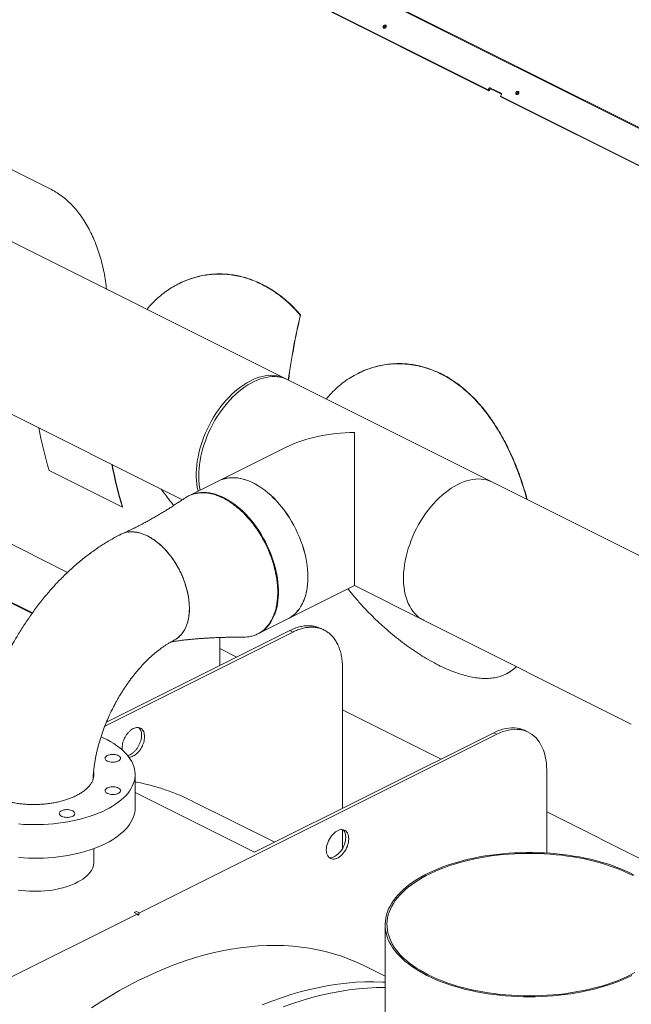
# Model space of a CAD drawing. Units: inches. Extents: x 65 to 329, y 14 to 174.
# Drawn here: x 193 to 214, y 79 to 114 of the extents above; entities that cross this region are included whole.
import ezdxf

# ---------------------------------------------------------------- set-up
doc = ezdxf.new("R2010")
doc.units = ezdxf.units.IN
doc.header["$MEASUREMENT"] = 0

# ---------------------------------------------------------------- blocks, each defined once
blk = doc.blocks.new('A$C3A34420B')
at = {"color": 7, "linetype": 'Continuous', "lineweight": 15}
for p, q in [((131.268, 82.167), (102.658, 96.473)), ((131.293, 82.183), (102.685, 96.487)), ((118.961, 87.028), (112.749, 90.134)), ((118.994, 86.995), (112.782, 90.101)), ((114.496, 89.244), (114.496, 89.225)), ((118.988, 87.068), (118.961, 87.028)), ((118.961, 87.028), (118.994, 86.995)), ((119.021, 87.035), (118.994, 86.995)), ((119.415, 86.909), (119.05, 87.091)), ((119.432, 86.883), (119.082, 87.058)), ((119.396, 86.811), (119.423, 86.851)), ((125.607, 83.705), (119.396, 86.811)), ((119.429, 86.778), (119.396, 86.811)), ((125.64, 83.672), (119.429, 86.778)), ((99.689, 85.553), (103.711, 83.543)), ((103.711, 83.543), (103.72, 83.547)), ((111.967, 76.902), (101.789, 81.991)), ((108.166, 80.261), (108.157, 80.257)), ((112.404, 79.163), (112.413, 79.167)), ((96.676, 78.52), (108.292, 72.712)), ((114.43, 77.129), (114.421, 77.125)), ((119.119, 73.326), (111.88, 76.946)), ((111.883, 74.533), (109.558, 73.371)), ((103.044, 68.758), (92.176, 74.193)), ((92.176, 74.167), (103.031, 68.739)), ((106.186, 72.455), (103.632, 73.732)), ((109.556, 73.37), (108.53, 72.857)), ((126.378, 69.697), (119.119, 73.326)), ((99.364, 72.628), (104.273, 70.173)), ((106.186, 72.455), (106.195, 72.459)), ((106.179, 71.523), (106.138, 71.504)), ((111.969, 68.549), (114.294, 69.711)), ((114.294, 69.711), (116.708, 68.504)), ((110.941, 68.035), (111.967, 68.548)), ((116.708, 68.504), (123.967, 64.874)), ((105.627, 64.936), (112.033, 68.139)), ((112.033, 68.139), (112.138, 68.087)), ((113.238, 68.157), (113.134, 68.209)), ((112.138, 68.087), (105.575, 64.805)), ((109.597, 66.921), (109.597, 67.898)), ((109.597, 67.511), (110.187, 67.216)), ((113.878, 61.928), (113.878, 66.826)), ((119.596, 66.626), (119.605, 66.63)), ((113.878, 65.371), (117.321, 63.649)), ((119.271, 64.52), (106.78, 58.274)), ((110.808, 60.393), (119.167, 64.572)), ((119.167, 64.572), (119.271, 64.52)), ((120.372, 64.59), (120.267, 64.642)), ((106.185, 63.966), (106.178, 64.042)), ((106.631, 61.941), (106.631, 63.113)), ((121.011, 60.368), (121.011, 63.259)), ((106.631, 62.481), (110.808, 60.393)), ((111.511, 60.744), (108.631, 62.185)), ((121.011, 61.804), (129.683, 57.468)), ((113.878, 60.525), (113.878, 61.187)), ((105.195, 60.066), (105.195, 60.526)), ((106.708, 58.238), (94.216, 51.993)), ((106.676, 58.327), (106.603, 58.29)), ((106.603, 58.29), (106.708, 58.238)), ((106.78, 58.274), (106.676, 58.327)), ((106.722, 58.219), (106.722, 58.228)), ((106.766, 58.249), (106.766, 58.241)), ((115.369, 57.867), (115.369, 44.335)), ((115.369, 56.064), (114.667, 56.415))]:
    blk.add_line(p, q, dxfattribs=at)
at = {"color": 7, "linetype": 'Continuous', "lineweight": 15, "flags": 128}
for points in [[(111.88, 76.946), (111.851, 76.96), (111.764, 76.995), (111.674, 77.022), (111.581, 77.042), (111.484, 77.053), (111.385, 77.056), (111.284, 77.051), (111.181, 77.038), (111.076, 77.017), (110.97, 76.989), (110.863, 76.952), (110.756, 76.907), (110.648, 76.855), (110.54, 76.796), (110.433, 76.729), (110.326, 76.655), (110.221, 76.575), (110.117, 76.488), (110.014, 76.394), (109.914, 76.295), (109.817, 76.19), (109.722, 76.08), (109.63, 75.965), (109.541, 75.845), (109.456, 75.721), (109.375, 75.593), (109.299, 75.462), (109.226, 75.328), (109.158, 75.191), (109.095, 75.052), (109.038, 74.912), (108.985, 74.77), (108.938, 74.628), (108.896, 74.485), (108.86, 74.342), (108.83, 74.201), (108.806, 74.06), (108.788, 73.92), (108.775, 73.783), (108.769, 73.648), (108.769, 73.516), (108.775, 73.387), (108.788, 73.262), (108.806, 73.141), (108.83, 73.024), (108.834, 73.009)], [(108.856, 73.538), (108.859, 73.672), (108.868, 73.808), (108.883, 73.946), (108.904, 74.086), (108.931, 74.228), (108.964, 74.37), (109.003, 74.513), (109.048, 74.656), (109.098, 74.798), (109.153, 74.939), (109.213, 75.078), (109.279, 75.216), (109.349, 75.352), (109.423, 75.484), (109.502, 75.614), (109.585, 75.74), (109.672, 75.862), (109.762, 75.979), (109.856, 76.092), (109.952, 76.2), (110.051, 76.302), (110.152, 76.398), (110.255, 76.489), (110.36, 76.572), (110.466, 76.65), (110.573, 76.72), (110.681, 76.783), (110.789, 76.839), (110.896, 76.887), (111.004, 76.928), (111.11, 76.961), (111.216, 76.985), (111.32, 77.002), (111.422, 77.011), (111.522, 77.012), (111.62, 77.005), (111.715, 76.989), (111.807, 76.966), (111.895, 76.935), (111.967, 76.902)], [(114.294, 69.711), (114.294, 69.713), (114.294, 69.72), (114.294, 69.735), (114.294, 69.756), (114.294, 69.784), (114.294, 69.818), (114.294, 69.859), (114.294, 69.907), (114.294, 69.961), (114.294, 70.021), (114.294, 70.088), (114.294, 70.16), (114.294, 70.239), (114.294, 70.322), (114.294, 70.412), (114.294, 70.506), (114.294, 70.606), (114.294, 70.71), (114.294, 70.819), (114.294, 70.932), (114.294, 71.05), (114.294, 71.171), (114.294, 71.295), (114.294, 71.423), (114.294, 71.554), (114.294, 71.687), (114.294, 71.823), (114.294, 71.961), (114.294, 72.101), (114.294, 72.242), (114.294, 72.384), (114.294, 72.527), (114.294, 72.67), (114.294, 72.813), (114.294, 72.957), (114.294, 73.099), (114.294, 73.241), (114.294, 73.382), (114.294, 73.521), (114.294, 73.658), (114.294, 73.794), (114.294, 73.927), (114.294, 74.057), (114.294, 74.184), (114.294, 74.308), (114.294, 74.428), (114.294, 74.544), (114.294, 74.657), (114.294, 74.765), (114.294, 74.868), (114.294, 74.966), (114.294, 75.06)], [(109.556, 73.37), (109.628, 73.403), (109.717, 73.434), (109.809, 73.457), (109.903, 73.473), (110.001, 73.48), (110.101, 73.479), (110.203, 73.47), (110.307, 73.453), (110.413, 73.428), (110.52, 73.396), (110.627, 73.355), (110.735, 73.307), (110.843, 73.251), (110.95, 73.188), (111.057, 73.118), (111.163, 73.04), (111.268, 72.956), (111.371, 72.866), (111.472, 72.77), (111.571, 72.668), (111.668, 72.56), (111.761, 72.447), (111.851, 72.33), (111.938, 72.208), (112.021, 72.082), (112.1, 71.952), (112.174, 71.82), (112.245, 71.684), (112.31, 71.546), (112.37, 71.407), (112.426, 71.266), (112.476, 71.123), (112.52, 70.981), (112.559, 70.838), (112.592, 70.696), (112.619, 70.554), (112.64, 70.414), (112.656, 70.276), (112.665, 70.14), (112.668, 70.006)], [(112.669, 70.007), (112.666, 70.14), (112.657, 70.277), (112.642, 70.415), (112.621, 70.555), (112.593, 70.697), (112.56, 70.839), (112.521, 70.982), (112.477, 71.124), (112.427, 71.266), (112.372, 71.407), (112.311, 71.547), (112.246, 71.685), (112.176, 71.82), (112.101, 71.953), (112.022, 72.083), (111.939, 72.209), (111.853, 72.33), (111.762, 72.448), (111.669, 72.561), (111.573, 72.668), (111.474, 72.771), (111.373, 72.867), (111.269, 72.957), (111.165, 73.041), (111.059, 73.118), (110.952, 73.189), (110.844, 73.252), (110.736, 73.308), (110.628, 73.356), (110.521, 73.396), (110.414, 73.429), (110.309, 73.454), (110.205, 73.471), (110.103, 73.48), (110.003, 73.481), (109.905, 73.473), (109.81, 73.458), (109.718, 73.435), (109.63, 73.403), (109.558, 73.371)], [(119.119, 73.326), (119.09, 73.34), (119.003, 73.375), (118.913, 73.403), (118.82, 73.422), (118.723, 73.433), (118.624, 73.437), (118.523, 73.432), (118.42, 73.419), (118.315, 73.398), (118.209, 73.369), (118.102, 73.332), (117.995, 73.288), (117.887, 73.236), (117.779, 73.176), (117.672, 73.11), (117.565, 73.036), (117.46, 72.955), (117.356, 72.868), (117.253, 72.775), (117.153, 72.675), (117.056, 72.571), (116.961, 72.46), (116.869, 72.345), (116.78, 72.225), (116.695, 72.101), (116.614, 71.974), (116.538, 71.842), (116.465, 71.708), (116.397, 71.572), (116.334, 71.433), (116.277, 71.292), (116.224, 71.151), (116.177, 71.008), (116.135, 70.866), (116.099, 70.723), (116.069, 70.581), (116.045, 70.44), (116.027, 70.301), (116.014, 70.163), (116.008, 70.028), (116.008, 69.896), (116.014, 69.767), (116.027, 69.642), (116.045, 69.521), (116.069, 69.405), (116.099, 69.293), (116.135, 69.186), (116.177, 69.085), (116.224, 68.99), (116.277, 68.901), (116.334, 68.818), (116.397, 68.742), (116.465, 68.673), (116.538, 68.612), (116.614, 68.557), (116.695, 68.511), (116.708, 68.504)], [(119.119, 73.326), (119.09, 73.34), (119.003, 73.375), (118.913, 73.403), (118.82, 73.422), (118.723, 73.433), (118.624, 73.437), (118.523, 73.432), (118.42, 73.419), (118.315, 73.398), (118.209, 73.369), (118.102, 73.332), (117.995, 73.288), (117.887, 73.236), (117.779, 73.176), (117.672, 73.11), (117.565, 73.036), (117.46, 72.955), (117.356, 72.868), (117.253, 72.775), (117.153, 72.675), (117.056, 72.571), (116.961, 72.46), (116.869, 72.345), (116.78, 72.225), (116.695, 72.101), (116.614, 71.974), (116.538, 71.842), (116.465, 71.708), (116.397, 71.572), (116.334, 71.433), (116.277, 71.292), (116.224, 71.151), (116.177, 71.008), (116.135, 70.866), (116.099, 70.723), (116.069, 70.581), (116.045, 70.44), (116.027, 70.301), (116.014, 70.163), (116.008, 70.028), (116.008, 69.896), (116.014, 69.767), (116.027, 69.642), (116.045, 69.521), (116.069, 69.405), (116.099, 69.293), (116.135, 69.186), (116.177, 69.085), (116.224, 68.99), (116.277, 68.901), (116.334, 68.818), (116.397, 68.742), (116.465, 68.673), (116.538, 68.612), (116.614, 68.557), (116.695, 68.511), (116.708, 68.504)], [(108.599, 72.888), (108.645, 72.906), (108.736, 72.933), (108.829, 72.953), (108.925, 72.964), (109.024, 72.967), (109.126, 72.962), (109.229, 72.95), (109.333, 72.929), (109.44, 72.9), (109.547, 72.863), (109.654, 72.819), (109.762, 72.767), (109.87, 72.707), (109.977, 72.64), (110.084, 72.567), (110.189, 72.486), (110.293, 72.399), (110.395, 72.306), (110.496, 72.206), (110.593, 72.101), (110.688, 71.991), (110.78, 71.876), (110.868, 71.756), (110.953, 71.632), (111.034, 71.504), (111.111, 71.373), (111.184, 71.239), (111.251, 71.102), (111.314, 70.963), (111.372, 70.823), (111.425, 70.681), (111.472, 70.539), (111.514, 70.396), (111.55, 70.254), (111.58, 70.112), (111.604, 69.971), (111.622, 69.832), (111.634, 69.694), (111.64, 69.559), (111.64, 69.427), (111.634, 69.298), (111.622, 69.173), (111.604, 69.052), (111.58, 68.935), (111.55, 68.823), (111.514, 68.717), (111.472, 68.616), (111.425, 68.521), (111.372, 68.432), (111.314, 68.349), (111.251, 68.273), (111.184, 68.204), (111.111, 68.142), (111.034, 68.088), (110.986, 68.059)], [(107.064, 71.445), (106.97, 71.488), (106.875, 71.524), (106.782, 71.552), (106.689, 71.573), (106.598, 71.585), (106.51, 71.589), (106.423, 71.584), (106.339, 71.572), (106.258, 71.552), (106.202, 71.532)], [(107.99, 67.799), (108.057, 67.837), (108.124, 67.885), (108.188, 67.94), (108.246, 68.002), (108.3, 68.071), (108.348, 68.147), (108.391, 68.229), (108.428, 68.317), (108.46, 68.411), (108.486, 68.51), (108.505, 68.613), (108.519, 68.721), (108.527, 68.833), (108.528, 68.949), (108.524, 69.067), (108.513, 69.188), (108.496, 69.31), (108.473, 69.435), (108.445, 69.56), (108.41, 69.685), (108.37, 69.81), (108.324, 69.935), (108.273, 70.058), (108.217, 70.18), (108.157, 70.3), (108.091, 70.416), (108.022, 70.53), (107.948, 70.64), (107.87, 70.746), (107.79, 70.847), (107.706, 70.943), (107.619, 71.034), (107.53, 71.119), (107.439, 71.197), (107.347, 71.27), (107.253, 71.335), (107.159, 71.394), (107.064, 71.445)], [(112.668, 70.006), (112.665, 69.875), (112.656, 69.748), (112.64, 69.625), (112.619, 69.506), (112.592, 69.392), (112.559, 69.283), (112.52, 69.179), (112.476, 69.081), (112.426, 68.989), (112.37, 68.903), (112.31, 68.823), (112.245, 68.751), (112.174, 68.686), (112.1, 68.628), (112.021, 68.577), (111.967, 68.548)], [(111.969, 68.549), (112.022, 68.578), (112.101, 68.628), (112.176, 68.686), (112.246, 68.752), (112.311, 68.824), (112.372, 68.903), (112.427, 68.989), (112.477, 69.081), (112.521, 69.18), (112.56, 69.283), (112.593, 69.393), (112.621, 69.507), (112.642, 69.626), (112.657, 69.749), (112.666, 69.876), (112.669, 70.007)], [(120.267, 64.642), (120.24, 64.655), (120.155, 64.689), (120.067, 64.715), (119.976, 64.732), (119.881, 64.742), (119.784, 64.742), (119.685, 64.735), (119.583, 64.718), (119.481, 64.694), (119.377, 64.662), (119.272, 64.621), (119.167, 64.572)], [(121.011, 63.259), (121.008, 63.386), (120.999, 63.51), (120.983, 63.629), (120.961, 63.744), (120.933, 63.854), (120.898, 63.958), (120.858, 64.057), (120.812, 64.15), (120.76, 64.236), (120.703, 64.316), (120.641, 64.388), (120.574, 64.453), (120.502, 64.511), (120.425, 64.561), (120.344, 64.603), (120.26, 64.637), (120.172, 64.663), (120.08, 64.68), (119.985, 64.689), (119.888, 64.69), (119.789, 64.682), (119.688, 64.666), (119.585, 64.642), (119.481, 64.609), (119.376, 64.569), (119.271, 64.52)], [(102.559, 61.383), (102.732, 61.371), (102.906, 61.363), (103.081, 61.36), (103.256, 61.361), (103.43, 61.367), (103.604, 61.376), (103.777, 61.39), (103.948, 61.409), (104.117, 61.431), (104.283, 61.458), (104.446, 61.489), (104.607, 61.524), (104.763, 61.563), (104.916, 61.606), (105.064, 61.652), (105.207, 61.702), (105.345, 61.756), (105.478, 61.813), (105.604, 61.873), (105.725, 61.937), (105.839, 62.003), (105.946, 62.072), (106.046, 62.144), (106.139, 62.218), (106.225, 62.294), (106.303, 62.372), (106.373, 62.452), (106.434, 62.534), (106.488, 62.617), (106.533, 62.702), (106.57, 62.787), (106.598, 62.873), (106.618, 62.96), (106.629, 63.048), (106.631, 63.135), (106.624, 63.222), (106.609, 63.309), (106.585, 63.396), (106.553, 63.482), (106.512, 63.567), (106.462, 63.651), (106.405, 63.733), (106.339, 63.814), (106.265, 63.893), (106.183, 63.971), (106.094, 64.046), (105.997, 64.119), (105.893, 64.189), (105.783, 64.257), (105.665, 64.321), (105.542, 64.383), (105.442, 64.429)], [(105.661, 63.774), (105.699, 63.789), (105.741, 63.801), (105.787, 63.809), (105.835, 63.813), (105.883, 63.813), (105.931, 63.808), (105.976, 63.799), (106.017, 63.786), (106.053, 63.769), (106.082, 63.75), (106.104, 63.728), (106.118, 63.705), (106.123, 63.681), (106.12, 63.657), (106.108, 63.633), (106.088, 63.611), (106.061, 63.591), (106.026, 63.574), (105.986, 63.56), (105.942, 63.55), (105.895, 63.544), (105.847, 63.543), (105.799, 63.545), (105.752, 63.552), (105.709, 63.563), (105.67, 63.578), (105.637, 63.596), (105.612, 63.617), (105.594, 63.639), (105.584, 63.663), (105.583, 63.687), (105.59, 63.711), (105.606, 63.734), (105.63, 63.755), (105.661, 63.774)], [(105.661, 62.644), (105.699, 62.659), (105.741, 62.671), (105.787, 62.679), (105.835, 62.683), (105.883, 62.683), (105.931, 62.678), (105.976, 62.669), (106.017, 62.656), (106.053, 62.639), (106.082, 62.62), (106.104, 62.598), (106.118, 62.575), (106.123, 62.551), (106.12, 62.527), (106.108, 62.503), (106.088, 62.481), (106.061, 62.461), (106.026, 62.444), (105.986, 62.43), (105.942, 62.42), (105.895, 62.414), (105.847, 62.413), (105.799, 62.416), (105.752, 62.422), (105.709, 62.434), (105.67, 62.448), (105.637, 62.466), (105.612, 62.487), (105.594, 62.509), (105.584, 62.533), (105.583, 62.557), (105.59, 62.581), (105.606, 62.604), (105.63, 62.625), (105.661, 62.644)], [(102.559, 60.211), (102.732, 60.199), (102.906, 60.191), (103.081, 60.188), (103.256, 60.189), (103.43, 60.195), (103.604, 60.204), (103.777, 60.218), (103.948, 60.237), (104.117, 60.259), (104.283, 60.286), (104.446, 60.317), (104.607, 60.352), (104.763, 60.391), (104.916, 60.434), (105.064, 60.48), (105.207, 60.53), (105.345, 60.584), (105.478, 60.641), (105.604, 60.701), (105.725, 60.765), (105.839, 60.831), (105.946, 60.9), (106.046, 60.972), (106.139, 61.046), (106.225, 61.122), (106.303, 61.2), (106.373, 61.28), (106.434, 61.362), (106.488, 61.445), (106.533, 61.53), (106.57, 61.615), (106.598, 61.701), (106.618, 61.788), (106.629, 61.876), (106.631, 61.941)], [(104.063, 61.845), (104.101, 61.86), (104.143, 61.872), (104.189, 61.88), (104.237, 61.884), (104.285, 61.884), (104.333, 61.879), (104.378, 61.87), (104.419, 61.857), (104.455, 61.84), (104.484, 61.821), (104.506, 61.799), (104.52, 61.776), (104.525, 61.752), (104.522, 61.728), (104.51, 61.704), (104.49, 61.682), (104.463, 61.662), (104.428, 61.645), (104.388, 61.631), (104.344, 61.621), (104.297, 61.615), (104.249, 61.614), (104.201, 61.617), (104.154, 61.623), (104.111, 61.635), (104.072, 61.649), (104.039, 61.667), (104.014, 61.688), (103.996, 61.71), (103.986, 61.734), (103.985, 61.758), (103.992, 61.782), (104.008, 61.805), (104.032, 61.826), (104.063, 61.845)], [(113.312, 60.475), (113.315, 60.537), (113.324, 60.6), (113.34, 60.665), (113.361, 60.73), (113.387, 60.794), (113.418, 60.856), (113.454, 60.915), (113.494, 60.971), (113.537, 61.021), (113.583, 61.066), (113.63, 61.105), (113.679, 61.137), (113.728, 61.161), (113.777, 61.178), (113.825, 61.187), (113.87, 61.188), (113.913, 61.18), (113.953, 61.165), (113.989, 61.142), (114.02, 61.111), (114.047, 61.073), (114.068, 61.029), (114.083, 60.979), (114.092, 60.925), (114.095, 60.866), (114.092, 60.805), (114.083, 60.741), (114.068, 60.676), (114.047, 60.611), (114.02, 60.547), (113.989, 60.485), (113.953, 60.426), (113.913, 60.371), (113.87, 60.32), (113.825, 60.275), (113.777, 60.236), (113.728, 60.204), (113.679, 60.18), (113.63, 60.163), (113.583, 60.154), (113.537, 60.153), (113.494, 60.161), (113.454, 60.176), (113.418, 60.2), (113.387, 60.23), (113.361, 60.268), (113.34, 60.312), (113.324, 60.362), (113.315, 60.416), (113.312, 60.475)], [(113.408, 60.209), (113.433, 60.206), (113.478, 60.206), (113.526, 60.215), (113.575, 60.232), (113.624, 60.257), (113.673, 60.289), (113.72, 60.327), (113.766, 60.372), (113.809, 60.423), (113.849, 60.478), (113.885, 60.537), (113.916, 60.599), (113.942, 60.663), (113.963, 60.728), (113.978, 60.793), (113.988, 60.857), (113.991, 60.919), (113.988, 60.977), (113.978, 61.032), (113.963, 61.081), (113.942, 61.125), (113.916, 61.163), (113.895, 61.185)], [(118.562, 55.522), (118.759, 55.486), (118.958, 55.454), (119.16, 55.426), (119.364, 55.402), (119.57, 55.382), (119.778, 55.367), (119.986, 55.356), (120.195, 55.349), (120.405, 55.347), (120.615, 55.349), (120.824, 55.356), (121.032, 55.367), (121.24, 55.382), (121.446, 55.401), (121.65, 55.425), (121.852, 55.453), (122.052, 55.485), (122.249, 55.521), (122.442, 55.562), (122.632, 55.606), (122.818, 55.654), (123, 55.706), (123.178, 55.762), (123.351, 55.821), (123.518, 55.884), (123.68, 55.951), (123.837, 56.02), (123.988, 56.093)], [(124.065, 59.6), (123.917, 59.675), (123.764, 59.746), (123.605, 59.814), (123.44, 59.879), (123.27, 59.941), (123.095, 59.998), (122.915, 60.052), (122.731, 60.103), (122.543, 60.149), (122.351, 60.191), (122.156, 60.23), (121.958, 60.264), (121.757, 60.294), (121.554, 60.32), (121.349, 60.342), (121.142, 60.359), (120.934, 60.373), (120.725, 60.381), (120.516, 60.386), (120.306, 60.386), (120.097, 60.381), (119.888, 60.373), (119.68, 60.36), (119.473, 60.343), (119.268, 60.321), (119.065, 60.295), (118.864, 60.265), (118.666, 60.231), (118.47, 60.193), (118.279, 60.15), (118.091, 60.104), (117.906, 60.054), (117.727, 60), (117.551, 59.942), (117.381, 59.881), (117.216, 59.816), (117.057, 59.748), (116.903, 59.677), (116.756, 59.603), (116.614, 59.525), (116.48, 59.445), (116.352, 59.362), (116.231, 59.276), (116.117, 59.188), (116.011, 59.097), (115.913, 59.005), (115.822, 58.91), (115.739, 58.814), (115.664, 58.716), (115.598, 58.617), (115.539, 58.516), (115.489, 58.414), (115.448, 58.312), (115.415, 58.208), (115.391, 58.104), (115.376, 57.999), (115.369, 57.895), (115.371, 57.79), (115.382, 57.685), (115.402, 57.581), (115.43, 57.477), (115.467, 57.374), (115.512, 57.271), (115.566, 57.17), (115.628, 57.07), (115.698, 56.971), (115.777, 56.874), (115.864, 56.778), (115.958, 56.685), (116.06, 56.593), (116.17, 56.504), (116.287, 56.417), (116.411, 56.332), (116.542, 56.251), (116.68, 56.172), (116.824, 56.096), (116.975, 56.023), (117.131, 55.953), (117.293, 55.886), (117.461, 55.823), (117.633, 55.764), (117.811, 55.708), (117.993, 55.656), (118.179, 55.607), (118.369, 55.563), (118.562, 55.522)], [(118.585, 55.551), (118.779, 55.516), (118.976, 55.484), (119.176, 55.456), (119.377, 55.432), (119.581, 55.413), (119.786, 55.398), (119.991, 55.387), (120.198, 55.381), (120.405, 55.378), (120.612, 55.381), (120.819, 55.387), (121.025, 55.398), (121.23, 55.413), (121.433, 55.432), (121.635, 55.455), (121.834, 55.483), (122.031, 55.515), (122.226, 55.55), (122.417, 55.59), (122.605, 55.634), (122.788, 55.682), (122.968, 55.733), (123.143, 55.788), (123.314, 55.847), (123.48, 55.909), (123.64, 55.975), (123.794, 56.043), (123.943, 56.115), (124.086, 56.19)], [(124.019, 59.579), (123.874, 59.652), (123.722, 59.723), (123.565, 59.79), (123.402, 59.854), (123.234, 59.915), (123.061, 59.972), (122.884, 60.025), (122.702, 60.075), (122.517, 60.121), (122.327, 60.163), (122.135, 60.201), (121.939, 60.234), (121.741, 60.264), (121.54, 60.29), (121.337, 60.311), (121.133, 60.328), (120.928, 60.341), (120.722, 60.35), (120.515, 60.354), (120.308, 60.355), (120.101, 60.35), (119.894, 60.342), (119.689, 60.329), (119.485, 60.312), (119.282, 60.291), (119.081, 60.265), (118.883, 60.235), (118.687, 60.202), (118.495, 60.164), (118.305, 60.122), (118.119, 60.076), (117.937, 60.027), (117.76, 59.973), (117.587, 59.917), (117.419, 59.856), (117.256, 59.792), (117.098, 59.725), (116.947, 59.655), (116.801, 59.581), (116.661, 59.504), (116.528, 59.425), (116.402, 59.343), (116.283, 59.258), (116.171, 59.171), (116.066, 59.082), (115.968, 58.991), (115.879, 58.898), (115.797, 58.802), (115.723, 58.706), (115.657, 58.608), (115.6, 58.508), (115.55, 58.408), (115.51, 58.306), (115.477, 58.204), (115.454, 58.101), (115.438, 57.998), (115.432, 57.894), (115.434, 57.791), (115.445, 57.687), (115.464, 57.584), (115.492, 57.482), (115.528, 57.38), (115.573, 57.279), (115.626, 57.178), (115.687, 57.08), (115.757, 56.982), (115.834, 56.886), (115.92, 56.792), (116.013, 56.699), (116.114, 56.609), (116.222, 56.521), (116.338, 56.435), (116.461, 56.351), (116.59, 56.271), (116.726, 56.193), (116.869, 56.118), (117.017, 56.045), (117.172, 55.976), (117.332, 55.911), (117.497, 55.849), (117.668, 55.79), (117.843, 55.735), (118.023, 55.683), (118.206, 55.635), (118.394, 55.591), (118.585, 55.551)], [(102.546, 59.072), (102.676, 59.055), (102.808, 59.043), (102.941, 59.035), (103.075, 59.031), (103.209, 59.031), (103.342, 59.036), (103.475, 59.045), (103.607, 59.059), (103.736, 59.077), (103.863, 59.098), (103.986, 59.124), (104.106, 59.154), (104.222, 59.188), (104.334, 59.225), (104.44, 59.266), (104.541, 59.31), (104.636, 59.358), (104.724, 59.408), (104.806, 59.461), (104.881, 59.517), (104.948, 59.575), (105.008, 59.635), (105.06, 59.697), (105.103, 59.76), (105.139, 59.825), (105.166, 59.891), (105.184, 59.957), (105.194, 60.024), (105.195, 60.066)], [(114.667, 56.415), (114.628, 56.435), (114.37, 56.555), (114.107, 56.664), (113.84, 56.762), (113.567, 56.848), (113.289, 56.924), (113.008, 56.989), (112.722, 57.042), (112.431, 57.084), (112.137, 57.114), (111.839, 57.133), (111.538, 57.141), (111.233, 57.138), (110.926, 57.123), (110.615, 57.097), (110.302, 57.059), (109.986, 57.011), (109.668, 56.951), (109.349, 56.879), (109.027, 56.797), (108.704, 56.703), (108.379, 56.599), (108.053, 56.483), (107.727, 56.356), (107.4, 56.219), (107.072, 56.071), (106.744, 55.912), (106.416, 55.743), (106.088, 55.563), (105.761, 55.373), (105.434, 55.173), (105.109, 54.963)], [(115.369, 55.859), (115.283, 55.863), (114.974, 55.871), (114.663, 55.867), (114.348, 55.852), (114.03, 55.825), (113.709, 55.787), (113.386, 55.737), (113.061, 55.676), (112.733, 55.603), (112.404, 55.518), (112.073, 55.422), (111.741, 55.315), (111.408, 55.197), (111.073, 55.067)], [(111.808, 54.997), (112.141, 55.115), (112.473, 55.222), (112.804, 55.318), (113.133, 55.403), (113.461, 55.476), (113.786, 55.537), (114.109, 55.587), (114.43, 55.625), (114.748, 55.652), (115.063, 55.667), (115.369, 55.671)]]:
    blk.add_lwpolyline(points, dxfattribs=at)
at = {"color": 7, "linetype": 'Continuous', "lineweight": 15}
for centre, radius, start, end in [((136.769, 73.447), 25.026, 166.7981, 172.0819), ((136.614, 73.48), 24.86, 166.7735, 172.1131), ((116.593, 77.691), 13.552, 190.4843, 196.9845), ((119.117, 76.406), 13.521, 190.4769, 196.992), ((119.108, 76.409), 13.503, 190.526, 197.0064), ((111.322, 73.526), 2.466, 179.7141, 191.2748)]:
    blk.add_arc(centre, radius, start, end, dxfattribs=at)
blk.add_ellipse((114.294, 72.725), major_axis=(3.812, 0), ratio=0.612372, start_param=1.570796, end_param=2.255516, dxfattribs=at)
for points, knots in [([(115.308, 89.259), (115.304, 89.252), (115.299, 89.242), (115.296, 89.228), (115.297, 89.217), (115.299, 89.207), (115.305, 89.196), (115.317, 89.186), (115.333, 89.182), (115.347, 89.183), (115.358, 89.186), (115.369, 89.191), (115.383, 89.2), (115.39, 89.209), (115.395, 89.215)], [0, 0, 0, 0, 0.119729, 0.18482, 0.249988, 0.315101, 0.380268, 0.499995, 0.619723, 0.684818, 0.750002, 0.815106, 0.880277, 1, 1, 1, 1]), ([(115.395, 89.215), (115.399, 89.222), (115.404, 89.232), (115.407, 89.247), (115.407, 89.258), (115.404, 89.268), (115.398, 89.279), (115.386, 89.289), (115.37, 89.293), (115.356, 89.292), (115.345, 89.289), (115.334, 89.283), (115.32, 89.274), (115.313, 89.265), (115.308, 89.259)], [0, 0, 0, 0, 0.119717, 0.184824, 0.249998, 0.315111, 0.380277, 0.500006, 0.619735, 0.68483, 0.750015, 0.815104, 0.880277, 1, 1, 1, 1]), ([(115.341, 89.226), (115.337, 89.219), (115.332, 89.209), (115.329, 89.194), (115.33, 89.187), (115.33, 89.184)], [0, 0, 0, 0, 0.481202, 0.742812, 1, 1, 1, 1]), ([(115.406, 89.257), (115.404, 89.258), (115.399, 89.26), (115.389, 89.258), (115.378, 89.255), (115.367, 89.25), (115.353, 89.241), (115.346, 89.232), (115.341, 89.226)], [0, 0, 0, 0, 0.098731, 0.253012, 0.407517, 0.561776, 0.716243, 1, 1, 1, 1]), ([(119.05, 87.091), (119.045, 87.093), (119.037, 87.096), (119.026, 87.095), (119.017, 87.092), (119.008, 87.088), (118.998, 87.081), (118.992, 87.073), (118.988, 87.068)], [0, 0, 0, 0, 0.23945, 0.369661, 0.500011, 0.630211, 0.760562, 1, 1, 1, 1]), ([(119.082, 87.058), (119.078, 87.06), (119.07, 87.062), (119.059, 87.061), (119.05, 87.059), (119.041, 87.055), (119.03, 87.047), (119.024, 87.04), (119.021, 87.035)], [0, 0, 0, 0, 0.2394476, 0.3696595, 0.5000098, 0.6302218, 0.7605726, 1, 1, 1, 1]), ([(119.423, 86.851), (119.426, 86.856), (119.43, 86.864), (119.432, 86.876), (119.432, 86.885), (119.43, 86.893), (119.425, 86.902), (119.419, 86.906), (119.415, 86.909)], [0, 0, 0, 0, 0.239441, 0.369628, 0.499991, 0.630223, 0.760548, 1, 1, 1, 1]), ([(119.941, 86.942), (119.938, 86.936), (119.932, 86.925), (119.93, 86.911), (119.93, 86.9), (119.932, 86.89), (119.939, 86.879), (119.95, 86.869), (119.966, 86.865), (119.981, 86.866), (119.992, 86.869), (120.003, 86.874), (120.016, 86.883), (120.024, 86.893), (120.028, 86.899)], [0, 0, 0, 0, 0.119729, 0.184821, 0.250009, 0.315098, 0.380265, 0.499993, 0.619721, 0.684816, 0.750001, 0.815105, 0.880276, 1, 1, 1, 1]), ([(120.028, 86.899), (120.032, 86.905), (120.038, 86.916), (120.04, 86.93), (120.04, 86.941), (120.038, 86.951), (120.031, 86.962), (120.02, 86.972), (120.004, 86.976), (119.989, 86.975), (119.978, 86.972), (119.967, 86.967), (119.954, 86.958), (119.946, 86.948), (119.941, 86.942)], [0, 0, 0, 0, 0.119718, 0.184825, 0.249999, 0.315112, 0.380279, 0.500008, 0.619738, 0.684833, 0.749994, 0.815103, 0.880277, 1, 1, 1, 1]), ([(119.974, 86.909), (119.971, 86.902), (119.965, 86.892), (119.962, 86.878), (119.963, 86.871), (119.963, 86.867)], [0, 0, 0, 0, 0.481202, 0.742812, 1, 1, 1, 1]), ([(120.04, 86.941), (120.038, 86.941), (120.032, 86.943), (120.022, 86.942), (120.011, 86.939), (120, 86.933), (119.987, 86.924), (119.979, 86.915), (119.974, 86.909)], [0, 0, 0, 0, 0.098795, 0.253068, 0.407507, 0.561802, 0.71626, 1, 1, 1, 1]), ([(103.711, 83.543), (103.778, 83.507), (103.911, 83.435), (104.104, 83.298), (104.289, 83.143), (104.464, 82.968), (104.629, 82.774), (104.784, 82.564), (104.927, 82.339), (105.059, 82.099), (105.179, 81.844), (105.287, 81.577), (105.382, 81.301), (105.465, 81.016), (105.534, 80.723), (105.587, 80.424), (105.619, 80.206), (105.629, 80.088), (105.63, 80.071)], [0, 0, 0, 0, 0.064453, 0.129141, 0.193836, 0.258295, 0.322665, 0.387252, 0.451849, 0.51623, 0.58241, 0.648811, 0.715215, 0.7814, 0.849973, 0.918792, 0.987606, 1, 1, 1, 1]), ([(107.051, 79.36), (107.076, 79.393), (107.153, 79.489), (107.294, 79.636), (107.471, 79.802), (107.66, 79.954), (107.86, 80.092), (108.07, 80.215), (108.29, 80.323), (108.519, 80.414), (108.754, 80.487), (108.992, 80.542), (109.233, 80.578), (109.48, 80.595), (109.731, 80.593), (109.986, 80.57), (110.234, 80.527), (110.475, 80.466), (110.707, 80.389), (110.94, 80.294), (111.17, 80.179), (111.398, 80.045), (111.617, 79.896), (111.825, 79.733), (112.025, 79.559), (112.219, 79.37), (112.342, 79.232), (112.404, 79.163)], [0, 0, 0, 0, 0.020272, 0.060422, 0.100544, 0.141326, 0.182137, 0.222919, 0.264843, 0.3068, 0.348723, 0.390153, 0.431616, 0.473045, 0.515779, 0.558551, 0.601283, 0.641028, 0.680806, 0.720551, 0.761544, 0.802574, 0.843567, 0.882432, 0.921297, 0.960648, 1, 1, 1, 1]), ([(108.167, 80.259), (108.211, 80.281), (108.329, 80.341), (108.528, 80.418), (108.762, 80.492), (109.001, 80.546), (109.242, 80.582), (109.489, 80.6), (109.74, 80.597), (109.994, 80.574), (110.243, 80.532), (110.484, 80.471), (110.716, 80.394), (110.949, 80.298), (111.179, 80.184), (111.407, 80.05), (111.626, 79.901), (111.834, 79.738), (112.034, 79.563), (112.228, 79.374), (112.352, 79.236), (112.413, 79.168)], [0, 0, 0, 0, 0.033079, 0.088256, 0.143389, 0.197877, 0.252407, 0.306893, 0.363095, 0.419347, 0.475547, 0.527816, 0.580128, 0.632395, 0.686306, 0.740264, 0.794175, 0.84531, 0.896446, 0.948223, 1, 1, 1, 1]), ([(113.316, 76.228), (113.342, 76.261), (113.429, 76.372), (113.595, 76.542), (113.812, 76.736), (114.044, 76.908), (114.291, 77.061), (114.554, 77.192), (114.83, 77.299), (115.115, 77.381), (115.406, 77.436), (115.701, 77.463), (115.998, 77.461), (116.294, 77.432), (116.591, 77.375), (116.884, 77.29), (117.168, 77.179), (117.441, 77.044), (117.704, 76.886), (117.958, 76.706), (118.205, 76.504), (118.44, 76.282), (118.664, 76.04), (118.877, 75.781), (119.079, 75.505), (119.27, 75.214), (119.452, 74.904), (119.624, 74.577), (119.787, 74.232), (119.937, 73.876), (120.074, 73.512), (120.198, 73.137), (120.279, 72.874), (120.315, 72.736), (120.317, 72.727)], [0, 0, 0, 0, 0.013888, 0.046558, 0.079264, 0.111937, 0.144506, 0.178378, 0.21237, 0.246398, 0.280382, 0.314248, 0.347735, 0.381348, 0.415002, 0.448608, 0.482088, 0.513877, 0.545775, 0.577714, 0.609616, 0.641409, 0.672864, 0.704417, 0.736007, 0.767567, 0.799028, 0.831927, 0.86493, 0.89797, 0.930974, 0.963872, 0.997861, 1, 1, 1, 1]), ([(114.431, 77.127), (114.459, 77.142), (114.56, 77.194), (114.74, 77.267), (114.972, 77.345), (115.213, 77.404), (115.461, 77.445), (115.708, 77.466), (115.953, 77.467), (116.197, 77.45), (116.442, 77.413), (116.69, 77.356), (116.937, 77.278), (117.175, 77.183), (117.403, 77.073), (117.62, 76.949), (117.834, 76.809), (118.044, 76.651), (118.25, 76.475), (118.447, 76.287), (118.634, 76.088), (118.811, 75.879), (118.983, 75.657), (119.148, 75.421), (119.307, 75.172), (119.459, 74.912), (119.603, 74.641), (119.739, 74.36), (119.868, 74.069), (119.989, 73.769), (120.102, 73.46), (120.206, 73.145), (120.281, 72.899), (120.319, 72.757), (120.328, 72.722)], [0, 0, 0, 0, 0.012977, 0.046204, 0.079405, 0.11359, 0.147804, 0.181988, 0.214777, 0.247592, 0.280379, 0.314223, 0.348098, 0.381941, 0.4131, 0.444283, 0.475442, 0.507528, 0.539641, 0.571727, 0.602599, 0.633495, 0.664368, 0.696062, 0.72778, 0.759475, 0.791756, 0.82406, 0.85634, 0.889498, 0.922681, 0.955838, 0.989142, 1, 1, 1, 1]), ([(107.984, 72.51), (107.973, 72.523), (107.893, 72.618), (107.749, 72.804), (107.612, 72.984), (107.546, 73.081), (107.542, 73.087)], [0, 0, 0, 0, 0.069323, 0.513687, 0.970277, 1, 1, 1, 1]), ([(110.427, 67.912), (110.467, 67.913), (110.557, 67.914), (110.69, 67.938), (110.825, 67.979), (110.951, 68.037), (111.068, 68.112), (111.176, 68.205), (111.283, 68.323), (111.375, 68.458), (111.451, 68.609), (111.511, 68.762), (111.557, 68.928), (111.591, 69.105), (111.611, 69.29), (111.617, 69.483), (111.61, 69.684), (111.589, 69.891), (111.555, 70.099), (111.508, 70.31), (111.448, 70.524), (111.375, 70.737), (111.292, 70.946), (111.197, 71.152), (111.09, 71.354), (110.974, 71.55), (110.85, 71.736), (110.717, 71.912), (110.577, 72.08), (110.43, 72.236), (110.279, 72.378), (110.124, 72.506), (109.965, 72.62), (109.804, 72.719), (109.644, 72.801), (109.484, 72.866), (109.325, 72.914), (109.168, 72.944), (109.016, 72.957), (108.87, 72.951), (108.727, 72.928), (108.593, 72.886), (108.479, 72.835), (108.415, 72.792), (108.389, 72.775)], [0, 0, 0, 0, 0.019241, 0.043542, 0.067842, 0.091458, 0.115073, 0.139374, 0.163675, 0.193572, 0.217188, 0.240804, 0.265106, 0.289408, 0.313024, 0.33664, 0.360942, 0.385244, 0.408859, 0.432475, 0.456777, 0.481079, 0.504694, 0.52831, 0.552612, 0.576913, 0.600527, 0.62414, 0.64844, 0.672739, 0.69636, 0.719981, 0.744289, 0.768596, 0.792212, 0.815828, 0.84013, 0.864433, 0.888047, 0.911662, 0.935963, 0.960263, 0.983878, 1, 1, 1, 1]), ([(108.388, 72.776), (108.362, 72.759), (108.314, 72.726), (108.248, 72.682), (108.196, 72.648), (108.154, 72.62), (108.083, 72.574), (107.982, 72.508), (107.851, 72.425), (107.744, 72.358), (107.657, 72.304), (107.585, 72.261), (107.511, 72.216), (107.437, 72.173), (107.368, 72.132), (107.306, 72.096), (107.241, 72.059), (107.171, 72.02), (107.094, 71.977), (107.019, 71.936), (106.948, 71.897), (106.876, 71.859), (106.797, 71.818), (106.715, 71.776), (106.633, 71.735), (106.552, 71.695), (106.481, 71.661), (106.413, 71.629), (106.345, 71.597), (106.265, 71.56), (106.206, 71.534), (106.174, 71.52)], [0, 0, 0, 0, 0.03678, 0.0674, 0.09185, 0.110143, 0.125984, 0.191169, 0.250563, 0.307084, 0.339368, 0.371311, 0.405373, 0.440769, 0.472048, 0.500621, 0.526888, 0.557927, 0.594624, 0.629589, 0.658793, 0.691042, 0.726305, 0.764518, 0.800223, 0.833955, 0.870566, 0.894418, 0.923699, 0.958892, 1, 1, 1, 1]), ([(106.394, 71.579), (106.408, 71.582), (106.459, 71.59), (106.551, 71.589), (106.669, 71.578), (106.789, 71.553), (106.911, 71.514), (107.035, 71.461), (107.159, 71.396), (107.281, 71.319), (107.402, 71.23), (107.521, 71.129), (107.638, 71.017), (107.749, 70.897), (107.855, 70.768), (107.957, 70.63), (108.052, 70.485), (108.139, 70.335), (108.219, 70.18), (108.291, 70.021), (108.355, 69.858), (108.408, 69.696), (108.453, 69.533), (108.488, 69.37), (108.512, 69.208), (108.526, 69.051), (108.53, 68.899), (108.524, 68.75), (108.506, 68.608), (108.479, 68.475), (108.442, 68.35), (108.395, 68.233), (108.338, 68.126), (108.273, 68.031), (108.199, 67.948), (108.119, 67.877), (108.061, 67.841), (108.033, 67.823)], [0, 0, 0, 0, 0.011445, 0.041, 0.070555, 0.099275, 0.127996, 0.157551, 0.187106, 0.215822, 0.244538, 0.274089, 0.30364, 0.33236, 0.361079, 0.390634, 0.420188, 0.448906, 0.477624, 0.507176, 0.536727, 0.565454, 0.594181, 0.623743, 0.653304, 0.682025, 0.710745, 0.740301, 0.769856, 0.798575, 0.827293, 0.856847, 0.8864, 0.915122, 0.943843, 0.9734, 1, 1, 1, 1]), ([(106.139, 71.503), (106.111, 71.489), (106.021, 71.445), (105.872, 71.364), (105.69, 71.259), (105.51, 71.148), (105.332, 71.031), (105.156, 70.908), (104.983, 70.78), (104.811, 70.646), (104.642, 70.507), (104.476, 70.362), (104.313, 70.213), (104.153, 70.059), (103.995, 69.901), (103.841, 69.738), (103.69, 69.571), (103.543, 69.401), (103.399, 69.226), (103.259, 69.049), (103.122, 68.868), (102.99, 68.684), (102.861, 68.498), (102.738, 68.311), (102.619, 68.123), (102.508, 67.939), (102.41, 67.769), (102.327, 67.619), (102.251, 67.478), (102.188, 67.358), (102.148, 67.278), (102.133, 67.248)], [0, 0, 0, 0, 0.016847, 0.05443, 0.092112, 0.129867, 0.167671, 0.205503, 0.243341, 0.281165, 0.31896, 0.356712, 0.394414, 0.432056, 0.469632, 0.507136, 0.544562, 0.581904, 0.619154, 0.656301, 0.693328, 0.730207, 0.766891, 0.803288, 0.83922, 0.874261, 0.907151, 0.934325, 0.956851, 0.984157, 1, 1, 1, 1]), ([(106.059, 71.456), (106.074, 71.467), (106.095, 71.483), (106.12, 71.493), (106.128, 71.496)], [0, 0, 0, 0, 0.682287, 1, 1, 1, 1]), ([(119.952, 66.882), (119.942, 66.872), (119.887, 66.813), (119.772, 66.728), (119.609, 66.628), (119.432, 66.552), (119.242, 66.499), (119.037, 66.469), (118.818, 66.463), (118.586, 66.48), (118.343, 66.521), (118.092, 66.583), (117.833, 66.668), (117.569, 66.773), (117.296, 66.898), (117.018, 67.042), (116.738, 67.203), (116.459, 67.38), (116.181, 67.571), (115.903, 67.778), (115.626, 67.998), (115.351, 68.234), (115.078, 68.486), (114.809, 68.751), (114.548, 69.029), (114.3, 69.311), (114.145, 69.506), (114.071, 69.6)], [0, 0, 0, 0, 0.008923, 0.050923, 0.092969, 0.134967, 0.176829, 0.219623, 0.262575, 0.305575, 0.348516, 0.391302, 0.432688, 0.474227, 0.515816, 0.557353, 0.598738, 0.638622, 0.678636, 0.718699, 0.758721, 0.798611, 0.839279, 0.880074, 0.920914, 0.961714, 1, 1, 1, 1]), ([(113.134, 68.209), (113.09, 68.228), (113.001, 68.268), (112.855, 68.301), (112.7, 68.314), (112.539, 68.304), (112.373, 68.271), (112.204, 68.219), (112.09, 68.166), (112.033, 68.139)], [0, 0, 0, 0, 0.139724, 0.283104, 0.426483, 0.569863, 0.713241, 0.856622, 1, 1, 1, 1]), ([(113.878, 66.826), (113.876, 66.895), (113.873, 67.033), (113.847, 67.227), (113.805, 67.409), (113.748, 67.578), (113.675, 67.731), (113.587, 67.866), (113.485, 67.984), (113.37, 68.081), (113.243, 68.159), (113.106, 68.215), (112.959, 68.249), (112.805, 68.261), (112.644, 68.251), (112.478, 68.219), (112.309, 68.166), (112.195, 68.113), (112.138, 68.087)], [0, 0, 0, 0, 0.0625, 0.125, 0.1874999, 0.25, 0.3124997, 0.3749997, 0.4375001, 0.5000001, 0.5624998, 0.6250001, 0.6875002, 0.7500001, 0.8125003, 0.8749997, 0.9375006, 1, 1, 1, 1]), ([(105.837, 65.396), (105.863, 65.447), (105.899, 65.519), (105.956, 65.624), (106.005, 65.713), (106.066, 65.818), (106.131, 65.927), (106.201, 66.04), (106.276, 66.154), (106.354, 66.268), (106.435, 66.382), (106.519, 66.494), (106.605, 66.604), (106.692, 66.711), (106.782, 66.815), (106.873, 66.916), (106.964, 67.013), (107.056, 67.106), (107.149, 67.195), (107.241, 67.279), (107.333, 67.358), (107.424, 67.432), (107.514, 67.502), (107.602, 67.566), (107.689, 67.625), (107.774, 67.679), (107.856, 67.728), (107.929, 67.768), (107.972, 67.79), (107.99, 67.799)], [0, 0, 0, 0, 0.045146, 0.063541, 0.094057, 0.12574, 0.159709, 0.195126, 0.231647, 0.268992, 0.30696, 0.345396, 0.384185, 0.423231, 0.462461, 0.501815, 0.541239, 0.580694, 0.620147, 0.659569, 0.698937, 0.738235, 0.777449, 0.816577, 0.855616, 0.894572, 0.933457, 0.972292, 1, 1, 1, 1]), ([(107.891, 67.747), (107.894, 67.747), (107.912, 67.75), (107.941, 67.754), (107.982, 67.761), (108.042, 67.769), (108.125, 67.781), (108.206, 67.791), (108.275, 67.8), (108.336, 67.807), (108.397, 67.814), (108.453, 67.82), (108.511, 67.826), (108.578, 67.833), (108.653, 67.84), (108.728, 67.846), (108.798, 67.852), (108.867, 67.858), (108.936, 67.863), (109.002, 67.868), (109.072, 67.872), (109.149, 67.877), (109.234, 67.882), (109.323, 67.887), (109.414, 67.891), (109.509, 67.895), (109.602, 67.898), (109.69, 67.901), (109.773, 67.903), (109.852, 67.905), (109.937, 67.907), (110.009, 67.908), (110.066, 67.909), (110.106, 67.91), (110.143, 67.91), (110.178, 67.91), (110.218, 67.911), (110.272, 67.911), (110.344, 67.911), (110.398, 67.911), (110.427, 67.911)], [0, 0, 0, 0, 0.003246, 0.022084, 0.039126, 0.057043, 0.094124, 0.128976, 0.152753, 0.176475, 0.202092, 0.225914, 0.243767, 0.271702, 0.304611, 0.333655, 0.361355, 0.388225, 0.414484, 0.443279, 0.466228, 0.498586, 0.533604, 0.566782, 0.603957, 0.640905, 0.677929, 0.714066, 0.744399, 0.774434, 0.807188, 0.843465, 0.858802, 0.874759, 0.889721, 0.902252, 0.9161, 0.936962, 0.96492, 1, 1, 1, 1]), ([(119.957, 66.88), (119.917, 66.844), (119.837, 66.772), (119.719, 66.69), (119.638, 66.65), (119.604, 66.632)], [0, 0, 0, 0, 0.366383, 0.732699, 1, 1, 1, 1]), ([(105.162, 62.943), (105.163, 62.956), (105.164, 63.008), (105.17, 63.103), (105.181, 63.229), (105.196, 63.358), (105.214, 63.49), (105.237, 63.624), (105.263, 63.761), (105.293, 63.901), (105.327, 64.041), (105.365, 64.184), (105.407, 64.326), (105.453, 64.469), (105.502, 64.612), (105.554, 64.753), (105.607, 64.889), (105.66, 65.016), (105.708, 65.125), (105.753, 65.224), (105.795, 65.312), (105.824, 65.371), (105.837, 65.396)], [0, 0, 0, 0, 0.018276, 0.073332, 0.128609, 0.1841, 0.239793, 0.295673, 0.351718, 0.407901, 0.464188, 0.520534, 0.576877, 0.633123, 0.68912, 0.744588, 0.798913, 0.850387, 0.894142, 0.92869, 0.969016, 1, 1, 1, 1]), ([(106.178, 64.042), (106.18, 64.074), (106.183, 64.138), (106.206, 64.24), (106.242, 64.342), (106.291, 64.439), (106.351, 64.529), (106.419, 64.608), (106.493, 64.672), (106.57, 64.72), (106.647, 64.749), (106.721, 64.759), (106.789, 64.748), (106.849, 64.718), (106.898, 64.669), (106.934, 64.604), (106.957, 64.525), (106.96, 64.464), (106.961, 64.433)], [0, 0, 0, 0, 0.0625, 0.125, 0.1875, 0.250001, 0.312502, 0.375, 0.437501, 0.500001, 0.562501, 0.624999, 0.6875, 0.750001, 0.8125, 0.875, 0.9375, 1, 1, 1, 1]), ([(106.761, 64.749), (106.771, 64.74), (106.799, 64.715), (106.829, 64.656), (106.853, 64.578), (106.856, 64.516), (106.857, 64.485)], [0, 0, 0, 0, 0.172598, 0.4484, 0.724199, 1, 1, 1, 1]), ([(106.857, 64.485), (106.856, 64.453), (106.853, 64.389), (106.829, 64.287), (106.793, 64.185), (106.744, 64.088), (106.684, 63.998), (106.616, 63.919), (106.542, 63.855), (106.466, 63.808), (106.405, 63.782), (106.373, 63.779), (106.365, 63.778)], [0, 0, 0, 0, 0.107132, 0.214264, 0.321396, 0.428527, 0.53566, 0.642794, 0.749924, 0.857055, 0.964187, 1, 1, 1, 1]), ([(106.961, 64.433), (106.96, 64.401), (106.957, 64.337), (106.934, 64.235), (106.898, 64.133), (106.849, 64.036), (106.789, 63.946), (106.721, 63.867), (106.647, 63.803), (106.57, 63.755), (106.493, 63.727), (106.439, 63.716), (106.414, 63.721), (106.411, 63.721)], [0, 0, 0, 0, 0.098651, 0.197302, 0.295953, 0.394603, 0.493254, 0.591907, 0.690555, 0.789206, 0.887857, 0.98651, 1, 1, 1, 1]), ([(101.026, 63.118), (101.025, 63.097), (101.024, 63.047), (101.038, 62.968), (101.067, 62.882), (101.11, 62.798), (101.168, 62.715), (101.238, 62.636), (101.32, 62.562), (101.411, 62.493), (101.514, 62.427), (101.629, 62.364), (101.755, 62.307), (101.892, 62.253), (102.039, 62.205), (102.194, 62.164), (102.354, 62.13), (102.519, 62.102), (102.689, 62.081), (102.863, 62.068), (103.036, 62.062), (103.21, 62.063), (103.385, 62.072), (103.557, 62.088), (103.725, 62.111), (103.888, 62.141), (104.048, 62.178), (104.198, 62.221), (104.338, 62.269), (104.468, 62.322), (104.591, 62.38), (104.665, 62.423), (104.702, 62.445)], [0, 0, 0, 0, 0.024178, 0.058764, 0.092324, 0.125883, 0.160418, 0.194953, 0.226957, 0.258959, 0.291806, 0.324653, 0.358167, 0.39168, 0.426168, 0.460655, 0.494168, 0.527683, 0.562169, 0.596656, 0.630182, 0.663709, 0.698208, 0.732706, 0.766266, 0.799826, 0.834358, 0.868891, 0.901236, 0.933582, 0.966791, 1, 1, 1, 1]), ([(105.18, 63.21), (105.184, 63.192), (105.195, 63.141), (105.191, 63.055), (105.171, 62.955), (105.131, 62.858), (105.074, 62.765), (105.001, 62.676), (104.914, 62.593), (104.815, 62.515), (104.74, 62.468), (104.702, 62.445)], [0, 0, 0, 0, 0.066814, 0.189058, 0.310728, 0.431258, 0.550116, 0.665523, 0.78094, 0.890466, 1, 1, 1, 1]), ([(106.631, 62.857), (106.755, 62.832), (107.023, 62.778), (107.424, 62.667), (107.839, 62.529), (108.244, 62.37), (108.505, 62.245), (108.634, 62.183)], [0, 0, 0, 0, 0.175962, 0.381481, 0.587, 0.796255, 1, 1, 1, 1]), ([(106.722, 58.228), (106.722, 58.23), (106.722, 58.233), (106.72, 58.236), (106.718, 58.238), (106.716, 58.239), (106.712, 58.24), (106.709, 58.239), (106.708, 58.238)], [0, 0, 0, 0, 0.23943, 0.369487, 0.500071, 0.630113, 0.760482, 1, 1, 1, 1]), ([(106.766, 58.241), (106.765, 58.237), (106.765, 58.232), (106.762, 58.224), (106.759, 58.218), (106.756, 58.213), (106.751, 58.207), (106.744, 58.202), (106.737, 58.201), (106.732, 58.201), (106.728, 58.203), (106.726, 58.206), (106.723, 58.211), (106.722, 58.216), (106.722, 58.219)], [0, 0, 0, 0, 0.119719, 0.184787, 0.250018, 0.315074, 0.380276, 0.500004, 0.619733, 0.684792, 0.74999, 0.815055, 0.880281, 1, 1, 1, 1]), ([(106.78, 58.274), (106.778, 58.273), (106.776, 58.271), (106.772, 58.268), (106.77, 58.264), (106.768, 58.26), (106.766, 58.255), (106.766, 58.252), (106.766, 58.249)], [0, 0, 0, 0, 0.239349, 0.369458, 0.499931, 0.630022, 0.76056, 1, 1, 1, 1])]:
    blk.add_open_spline(points, degree=3, knots=knots, dxfattribs=at)

msp = doc.modelspace()

# ---------------------------------------------------------------- block references
msp.add_blockref('A$C3A34420B', (90.057, 24.396))

doc.saveas('drawing.dxf')
